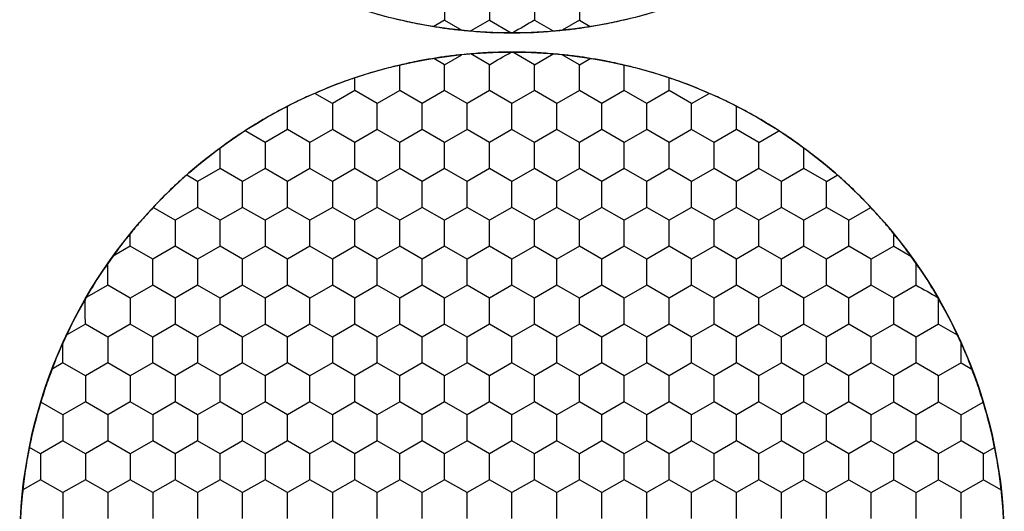
# Model space of a CAD drawing. Units: millimetres. Extents: x 1469 to 2839, y 982 to 1958.
# Drawn here: x 1750 to 1769, y 1406 to 1415 of the extents above; entities that cross this region are included whole.
import ezdxf

# ---------------------------------------------------------------- set-up
doc = ezdxf.new("R2010")
doc.units = ezdxf.units.MM
doc.header["$LTSCALE"] = 0.25

msp = doc.modelspace()

# ---------------------------------------------------------------- linework, layer by layer
at = {"color": 7, "linetype": 'Continuous'}
for p, q in [((1758.431, 1415.789), (1758.431, 1415.299)), ((1759.281, 1415.789), (1759.281, 1415.299)), ((1760.131, 1415.789), (1760.131, 1415.299)), ((1760.981, 1415.789), (1760.981, 1415.299)), ((1758.431, 1415.299), (1758.227, 1415.18)), ((1758.431, 1415.299), (1758.755, 1415.111)), ((1759.281, 1415.299), (1758.929, 1415.095)), ((1759.281, 1415.299), (1759.69, 1415.062)), ((1760.131, 1415.299), (1760.483, 1415.095)), ((1760.981, 1415.299), (1760.657, 1415.111)), ((1760.981, 1415.299), (1761.185, 1415.18)), ((1760.131, 1414.456), (1759.723, 1414.692)), ((1758.431, 1414.456), (1758.227, 1414.575)), ((1758.431, 1414.456), (1758.755, 1414.644)), ((1759.281, 1414.456), (1758.929, 1414.66)), ((1760.131, 1414.456), (1760.483, 1414.66)), ((1760.981, 1414.456), (1760.657, 1414.644)), ((1760.981, 1414.456), (1761.185, 1414.575)), ((1757.581, 1413.965), (1757.581, 1414.447)), ((1758.431, 1413.965), (1758.431, 1414.456)), ((1759.281, 1413.965), (1759.281, 1414.456)), ((1760.131, 1413.965), (1760.131, 1414.456)), ((1760.981, 1413.965), (1760.981, 1414.456)), ((1761.831, 1413.965), (1761.831, 1414.447)), ((1756.731, 1413.965), (1756.731, 1414.205)), ((1762.681, 1413.965), (1762.681, 1414.205)), ((1756.731, 1413.965), (1756.306, 1413.72)), ((1757.156, 1413.72), (1756.731, 1413.965)), ((1757.581, 1413.965), (1757.156, 1413.72)), ((1758.006, 1413.72), (1757.581, 1413.965)), ((1758.431, 1413.965), (1758.006, 1413.72)), ((1758.856, 1413.72), (1758.431, 1413.965)), ((1759.281, 1413.965), (1758.856, 1413.72)), ((1759.706, 1413.72), (1759.281, 1413.965)), ((1760.131, 1413.965), (1759.706, 1413.72)), ((1760.556, 1413.72), (1760.131, 1413.965)), ((1760.981, 1413.965), (1760.556, 1413.72)), ((1761.406, 1413.72), (1760.981, 1413.965)), ((1761.831, 1413.965), (1761.406, 1413.72)), ((1762.256, 1413.72), (1761.831, 1413.965)), ((1762.681, 1413.965), (1762.256, 1413.72)), ((1763.106, 1413.72), (1762.681, 1413.965)), ((1756.306, 1413.72), (1755.974, 1413.912)), ((1763.106, 1413.72), (1763.438, 1413.912)), ((1755.456, 1413.229), (1755.456, 1413.666)), ((1756.306, 1413.72), (1756.306, 1413.229)), ((1757.156, 1413.229), (1757.156, 1413.72)), ((1758.006, 1413.229), (1758.006, 1413.72)), ((1758.856, 1413.229), (1758.856, 1413.72)), ((1759.706, 1413.229), (1759.706, 1413.72)), ((1760.556, 1413.229), (1760.556, 1413.72)), ((1761.406, 1413.229), (1761.406, 1413.72)), ((1762.256, 1413.229), (1762.256, 1413.72)), ((1763.106, 1413.229), (1763.106, 1413.72)), ((1763.956, 1413.229), (1763.956, 1413.666)), ((1755.031, 1412.984), (1754.653, 1413.203)), ((1755.456, 1413.229), (1755.031, 1412.984)), ((1755.881, 1412.984), (1755.456, 1413.229)), ((1756.306, 1413.229), (1755.881, 1412.984)), ((1756.731, 1412.984), (1756.306, 1413.229)), ((1757.156, 1413.229), (1756.731, 1412.984)), ((1757.581, 1412.984), (1757.156, 1413.229)), ((1758.006, 1413.229), (1757.581, 1412.984)), ((1758.431, 1412.984), (1758.006, 1413.229)), ((1758.856, 1413.229), (1758.431, 1412.984)), ((1759.281, 1412.984), (1758.856, 1413.229)), ((1759.706, 1413.229), (1759.281, 1412.984)), ((1760.131, 1412.984), (1759.706, 1413.229)), ((1760.556, 1413.229), (1760.131, 1412.984)), ((1760.981, 1412.984), (1760.556, 1413.229)), ((1761.406, 1413.229), (1760.981, 1412.984)), ((1761.831, 1412.984), (1761.406, 1413.229)), ((1762.256, 1413.229), (1761.831, 1412.984)), ((1762.681, 1412.984), (1762.256, 1413.229)), ((1763.106, 1413.229), (1762.681, 1412.984)), ((1763.531, 1412.984), (1763.106, 1413.229)), ((1763.956, 1413.229), (1763.531, 1412.984)), ((1764.381, 1412.984), (1763.956, 1413.229)), ((1764.381, 1412.984), (1764.759, 1413.203)), ((1754.181, 1412.493), (1754.181, 1412.877)), ((1755.031, 1412.984), (1755.031, 1412.493)), ((1755.881, 1412.493), (1755.881, 1412.984)), ((1756.731, 1412.493), (1756.731, 1412.984)), ((1757.581, 1412.493), (1757.581, 1412.984)), ((1758.431, 1412.493), (1758.431, 1412.984)), ((1759.281, 1412.493), (1759.281, 1412.984)), ((1760.131, 1412.493), (1760.131, 1412.984)), ((1760.981, 1412.493), (1760.981, 1412.984)), ((1761.831, 1412.493), (1761.831, 1412.984)), ((1762.681, 1412.493), (1762.681, 1412.984)), ((1763.531, 1412.493), (1763.531, 1412.984)), ((1764.381, 1412.493), (1764.381, 1412.984)), ((1765.231, 1412.493), (1765.231, 1412.877)), ((1754.181, 1412.493), (1753.756, 1412.248)), ((1754.606, 1412.248), (1754.181, 1412.493)), ((1755.031, 1412.493), (1754.606, 1412.248)), ((1755.456, 1412.248), (1755.031, 1412.493)), ((1755.881, 1412.493), (1755.456, 1412.248)), ((1756.306, 1412.248), (1755.881, 1412.493)), ((1756.731, 1412.493), (1756.306, 1412.248)), ((1757.156, 1412.248), (1756.731, 1412.493)), ((1757.581, 1412.493), (1757.156, 1412.248)), ((1758.006, 1412.248), (1757.581, 1412.493)), ((1758.431, 1412.493), (1758.006, 1412.248)), ((1758.856, 1412.248), (1758.431, 1412.493)), ((1759.281, 1412.493), (1758.856, 1412.248)), ((1759.706, 1412.248), (1759.281, 1412.493)), ((1760.131, 1412.493), (1759.706, 1412.248)), ((1760.556, 1412.248), (1760.131, 1412.493)), ((1760.981, 1412.493), (1760.556, 1412.248)), ((1761.406, 1412.248), (1760.981, 1412.493)), ((1761.831, 1412.493), (1761.406, 1412.248)), ((1762.256, 1412.248), (1761.831, 1412.493)), ((1762.681, 1412.493), (1762.256, 1412.248)), ((1763.106, 1412.248), (1762.681, 1412.493)), ((1763.531, 1412.493), (1763.106, 1412.248)), ((1763.956, 1412.248), (1763.531, 1412.493)), ((1764.381, 1412.493), (1763.956, 1412.248)), ((1764.806, 1412.248), (1764.381, 1412.493)), ((1765.231, 1412.493), (1764.806, 1412.248)), ((1765.656, 1412.248), (1765.231, 1412.493)), ((1753.756, 1412.248), (1753.549, 1412.368)), ((1765.656, 1412.248), (1765.863, 1412.368)), ((1753.756, 1412.248), (1753.756, 1411.757)), ((1754.606, 1411.757), (1754.606, 1412.248)), ((1755.456, 1411.757), (1755.456, 1412.248)), ((1756.306, 1412.248), (1756.306, 1411.757)), ((1757.156, 1411.757), (1757.156, 1412.248)), ((1758.006, 1411.757), (1758.006, 1412.248)), ((1758.856, 1411.757), (1758.856, 1412.248)), ((1759.706, 1411.757), (1759.706, 1412.248)), ((1760.556, 1411.757), (1760.556, 1412.248)), ((1761.406, 1411.757), (1761.406, 1412.248)), ((1762.256, 1411.757), (1762.256, 1412.248)), ((1763.106, 1411.757), (1763.106, 1412.248)), ((1763.956, 1411.757), (1763.956, 1412.248)), ((1764.806, 1411.757), (1764.806, 1412.248)), ((1765.656, 1411.757), (1765.656, 1412.248)), ((1753.331, 1411.512), (1752.914, 1411.752)), ((1753.756, 1411.757), (1753.331, 1411.512)), ((1754.181, 1411.512), (1753.756, 1411.757)), ((1754.606, 1411.757), (1754.181, 1411.512)), ((1755.031, 1411.512), (1754.606, 1411.757)), ((1755.456, 1411.757), (1755.031, 1411.512)), ((1755.881, 1411.512), (1755.456, 1411.757)), ((1756.306, 1411.757), (1755.881, 1411.512)), ((1756.731, 1411.512), (1756.306, 1411.757)), ((1757.156, 1411.757), (1756.731, 1411.512)), ((1757.581, 1411.512), (1757.156, 1411.757)), ((1758.006, 1411.757), (1757.581, 1411.512)), ((1758.431, 1411.512), (1758.006, 1411.757)), ((1758.856, 1411.757), (1758.431, 1411.512)), ((1759.281, 1411.512), (1758.856, 1411.757)), ((1759.706, 1411.757), (1759.281, 1411.512)), ((1760.131, 1411.512), (1759.706, 1411.757)), ((1760.556, 1411.757), (1760.131, 1411.512)), ((1760.981, 1411.512), (1760.556, 1411.757)), ((1761.406, 1411.757), (1760.981, 1411.512)), ((1761.831, 1411.512), (1761.406, 1411.757)), ((1762.256, 1411.757), (1761.831, 1411.512)), ((1762.681, 1411.512), (1762.256, 1411.757)), ((1763.106, 1411.757), (1762.681, 1411.512)), ((1763.531, 1411.512), (1763.106, 1411.757)), ((1763.956, 1411.757), (1763.531, 1411.512)), ((1764.381, 1411.512), (1763.956, 1411.757)), ((1764.806, 1411.757), (1764.381, 1411.512)), ((1765.231, 1411.512), (1764.806, 1411.757)), ((1765.656, 1411.757), (1765.231, 1411.512)), ((1766.081, 1411.512), (1765.656, 1411.757)), ((1766.081, 1411.512), (1766.498, 1411.752)), ((1753.331, 1411.512), (1753.331, 1411.021)), ((1754.181, 1411.021), (1754.181, 1411.512)), ((1755.031, 1411.512), (1755.031, 1411.021)), ((1755.881, 1411.021), (1755.881, 1411.512)), ((1756.731, 1411.021), (1756.731, 1411.512)), ((1757.581, 1411.021), (1757.581, 1411.512)), ((1758.431, 1411.021), (1758.431, 1411.512)), ((1759.281, 1411.021), (1759.281, 1411.512)), ((1760.131, 1411.021), (1760.131, 1411.512)), ((1760.981, 1411.021), (1760.981, 1411.512)), ((1761.831, 1411.021), (1761.831, 1411.512)), ((1762.681, 1411.021), (1762.681, 1411.512)), ((1763.531, 1411.021), (1763.531, 1411.512)), ((1764.381, 1411.021), (1764.381, 1411.512)), ((1765.231, 1411.021), (1765.231, 1411.512)), ((1766.081, 1411.021), (1766.081, 1411.512)), ((1752.481, 1411.021), (1752.481, 1411.257)), ((1766.931, 1411.021), (1766.932, 1411.257)), ((1752.481, 1411.021), (1752.156, 1410.834)), ((1752.906, 1410.776), (1752.481, 1411.021)), ((1753.331, 1411.021), (1752.906, 1410.776)), ((1753.756, 1410.776), (1753.331, 1411.021)), ((1754.181, 1411.021), (1753.756, 1410.776)), ((1754.606, 1410.776), (1754.181, 1411.021)), ((1755.031, 1411.021), (1754.606, 1410.776)), ((1755.456, 1410.776), (1755.031, 1411.021)), ((1755.881, 1411.021), (1755.456, 1410.776)), ((1756.306, 1410.776), (1755.881, 1411.021)), ((1756.731, 1411.021), (1756.306, 1410.776)), ((1757.156, 1410.776), (1756.731, 1411.021)), ((1757.581, 1411.021), (1757.156, 1410.776)), ((1758.006, 1410.776), (1757.581, 1411.021)), ((1758.431, 1411.021), (1758.006, 1410.776)), ((1758.856, 1410.776), (1758.431, 1411.021)), ((1759.281, 1411.021), (1758.856, 1410.776)), ((1759.706, 1410.776), (1759.281, 1411.021)), ((1760.131, 1411.021), (1759.706, 1410.776)), ((1760.556, 1410.776), (1760.131, 1411.021)), ((1760.981, 1411.021), (1760.556, 1410.776)), ((1761.406, 1410.776), (1760.981, 1411.021)), ((1761.831, 1411.021), (1761.406, 1410.776)), ((1762.256, 1410.776), (1761.831, 1411.021)), ((1762.681, 1411.021), (1762.256, 1410.776)), ((1763.106, 1410.776), (1762.681, 1411.021)), ((1763.531, 1411.021), (1763.106, 1410.776)), ((1763.956, 1410.776), (1763.531, 1411.021)), ((1764.381, 1411.021), (1763.956, 1410.776)), ((1764.806, 1410.776), (1764.381, 1411.021)), ((1765.231, 1411.021), (1764.806, 1410.776)), ((1765.656, 1410.776), (1765.231, 1411.021)), ((1766.081, 1411.021), (1765.656, 1410.776)), ((1766.506, 1410.776), (1766.081, 1411.021)), ((1766.931, 1411.021), (1766.506, 1410.776)), ((1766.931, 1411.021), (1767.256, 1410.834)), ((1752.906, 1410.285), (1752.906, 1410.776)), ((1753.756, 1410.776), (1753.756, 1410.285)), ((1754.606, 1410.285), (1754.606, 1410.776)), ((1755.456, 1410.285), (1755.456, 1410.776)), ((1756.306, 1410.776), (1756.306, 1410.285)), ((1757.156, 1410.285), (1757.156, 1410.776)), ((1758.006, 1410.285), (1758.006, 1410.776)), ((1758.856, 1410.285), (1758.856, 1410.776)), ((1759.706, 1410.285), (1759.706, 1410.776)), ((1760.556, 1410.285), (1760.556, 1410.776)), ((1761.406, 1410.285), (1761.406, 1410.776)), ((1762.256, 1410.285), (1762.256, 1410.776)), ((1763.106, 1410.285), (1763.106, 1410.776)), ((1763.956, 1410.285), (1763.956, 1410.776)), ((1764.806, 1410.285), (1764.806, 1410.776)), ((1765.656, 1410.285), (1765.656, 1410.776)), ((1766.506, 1410.285), (1766.506, 1410.776)), ((1752.056, 1410.285), (1752.056, 1410.692)), ((1767.356, 1410.285), (1767.356, 1410.692)), ((1752.056, 1410.285), (1751.647, 1410.049)), ((1752.481, 1410.039), (1752.056, 1410.285)), ((1752.906, 1410.285), (1752.481, 1410.039)), ((1753.331, 1410.039), (1752.906, 1410.285)), ((1753.756, 1410.285), (1753.331, 1410.039)), ((1754.181, 1410.039), (1753.756, 1410.285)), ((1754.606, 1410.285), (1754.181, 1410.039)), ((1755.031, 1410.039), (1754.606, 1410.285)), ((1755.456, 1410.285), (1755.031, 1410.039)), ((1755.881, 1410.039), (1755.456, 1410.285)), ((1756.306, 1410.285), (1755.881, 1410.039)), ((1756.731, 1410.039), (1756.306, 1410.285)), ((1757.156, 1410.285), (1756.731, 1410.039)), ((1757.581, 1410.039), (1757.156, 1410.285)), ((1758.006, 1410.285), (1757.581, 1410.039)), ((1758.431, 1410.039), (1758.006, 1410.285)), ((1758.856, 1410.285), (1758.431, 1410.039)), ((1759.281, 1410.039), (1758.856, 1410.285)), ((1759.706, 1410.285), (1759.281, 1410.039)), ((1760.131, 1410.039), (1759.706, 1410.285)), ((1760.556, 1410.285), (1760.131, 1410.039)), ((1760.981, 1410.039), (1760.556, 1410.285)), ((1761.406, 1410.285), (1760.981, 1410.039)), ((1761.831, 1410.039), (1761.406, 1410.285)), ((1762.256, 1410.285), (1761.831, 1410.039)), ((1762.681, 1410.039), (1762.256, 1410.285)), ((1763.106, 1410.285), (1762.681, 1410.039)), ((1763.531, 1410.039), (1763.106, 1410.285)), ((1763.956, 1410.285), (1763.531, 1410.039)), ((1764.381, 1410.039), (1763.956, 1410.285)), ((1764.806, 1410.285), (1764.381, 1410.039)), ((1765.231, 1410.039), (1764.806, 1410.285)), ((1765.656, 1410.285), (1765.231, 1410.039)), ((1766.081, 1410.039), (1765.656, 1410.285)), ((1766.506, 1410.285), (1766.081, 1410.039)), ((1766.931, 1410.039), (1766.506, 1410.285)), ((1767.356, 1410.285), (1766.931, 1410.039)), ((1752.481, 1410.039), (1752.481, 1409.549)), ((1753.331, 1410.039), (1753.331, 1409.549)), ((1754.181, 1409.549), (1754.181, 1410.039)), ((1755.031, 1410.039), (1755.031, 1409.549)), ((1755.881, 1409.549), (1755.881, 1410.039)), ((1756.731, 1409.549), (1756.731, 1410.039)), ((1757.581, 1409.549), (1757.581, 1410.039)), ((1758.431, 1409.549), (1758.431, 1410.039)), ((1759.281, 1409.549), (1759.281, 1410.039)), ((1760.131, 1409.549), (1760.131, 1410.039)), ((1760.981, 1409.549), (1760.981, 1410.039)), ((1761.831, 1409.549), (1761.831, 1410.039)), ((1762.681, 1409.549), (1762.681, 1410.039)), ((1763.531, 1409.549), (1763.531, 1410.039)), ((1764.381, 1409.549), (1764.381, 1410.039)), ((1765.231, 1409.549), (1765.231, 1410.039)), ((1766.081, 1409.549), (1766.081, 1410.039)), ((1766.931, 1409.549), (1766.931, 1410.039)), ((1767.781, 1409.549), (1767.781, 1410.021)), ((1751.631, 1409.549), (1751.278, 1409.346)), ((1752.056, 1409.303), (1751.631, 1409.549)), ((1752.481, 1409.549), (1752.056, 1409.303)), ((1752.906, 1409.303), (1752.481, 1409.549)), ((1753.331, 1409.549), (1752.906, 1409.303)), ((1753.756, 1409.303), (1753.331, 1409.549)), ((1754.181, 1409.549), (1753.756, 1409.303)), ((1754.606, 1409.303), (1754.181, 1409.549)), ((1755.031, 1409.549), (1754.606, 1409.303)), ((1755.456, 1409.303), (1755.031, 1409.549)), ((1755.881, 1409.549), (1755.456, 1409.303)), ((1756.306, 1409.303), (1755.881, 1409.549)), ((1756.731, 1409.549), (1756.306, 1409.303)), ((1757.156, 1409.303), (1756.731, 1409.549)), ((1757.581, 1409.549), (1757.156, 1409.303)), ((1758.006, 1409.303), (1757.581, 1409.549)), ((1758.431, 1409.549), (1758.006, 1409.303)), ((1758.856, 1409.303), (1758.431, 1409.549)), ((1759.281, 1409.549), (1758.856, 1409.303)), ((1759.706, 1409.303), (1759.281, 1409.549)), ((1760.131, 1409.549), (1759.706, 1409.303)), ((1760.556, 1409.303), (1760.131, 1409.549)), ((1760.981, 1409.549), (1760.556, 1409.303)), ((1761.406, 1409.303), (1760.981, 1409.549)), ((1761.831, 1409.549), (1761.406, 1409.303)), ((1762.256, 1409.303), (1761.831, 1409.549)), ((1762.681, 1409.549), (1762.256, 1409.303)), ((1763.106, 1409.303), (1762.681, 1409.549)), ((1763.531, 1409.549), (1763.106, 1409.303)), ((1763.956, 1409.303), (1763.531, 1409.549)), ((1764.381, 1409.549), (1763.956, 1409.303)), ((1764.806, 1409.303), (1764.381, 1409.549)), ((1765.231, 1409.549), (1764.806, 1409.303)), ((1765.656, 1409.303), (1765.231, 1409.549)), ((1766.081, 1409.549), (1765.656, 1409.303)), ((1766.506, 1409.303), (1766.081, 1409.549)), ((1766.931, 1409.549), (1766.506, 1409.303)), ((1767.356, 1409.303), (1766.931, 1409.549)), ((1767.781, 1409.549), (1767.356, 1409.303)), ((1767.781, 1409.549), (1768.134, 1409.346)), ((1752.056, 1409.303), (1752.056, 1408.813)), ((1752.906, 1408.813), (1752.906, 1409.303)), ((1753.756, 1409.303), (1753.756, 1408.813)), ((1754.606, 1408.813), (1754.606, 1409.303)), ((1755.456, 1408.813), (1755.456, 1409.303)), ((1756.306, 1409.303), (1756.306, 1408.813)), ((1757.156, 1408.813), (1757.156, 1409.303)), ((1758.006, 1408.813), (1758.006, 1409.303)), ((1758.856, 1408.813), (1758.856, 1409.303)), ((1759.706, 1408.813), (1759.706, 1409.303)), ((1760.556, 1408.813), (1760.556, 1409.303)), ((1761.406, 1408.813), (1761.406, 1409.303)), ((1762.256, 1408.813), (1762.256, 1409.303)), ((1763.106, 1408.813), (1763.106, 1409.303)), ((1763.956, 1408.813), (1763.956, 1409.303)), ((1764.806, 1408.813), (1764.806, 1409.303)), ((1765.656, 1408.813), (1765.656, 1409.303)), ((1766.506, 1408.813), (1766.506, 1409.303)), ((1767.356, 1408.813), (1767.356, 1409.303)), ((1751.206, 1408.813), (1751.206, 1409.187)), ((1768.206, 1408.813), (1768.207, 1409.187)), ((1751.206, 1408.813), (1751.002, 1408.695)), ((1751.631, 1408.567), (1751.206, 1408.813)), ((1752.056, 1408.813), (1751.631, 1408.567)), ((1752.481, 1408.567), (1752.056, 1408.813)), ((1752.906, 1408.813), (1752.481, 1408.567)), ((1753.331, 1408.567), (1752.906, 1408.813)), ((1753.756, 1408.813), (1753.331, 1408.567)), ((1754.181, 1408.567), (1753.756, 1408.813)), ((1754.606, 1408.813), (1754.181, 1408.567)), ((1755.031, 1408.567), (1754.606, 1408.813)), ((1755.456, 1408.813), (1755.031, 1408.567)), ((1755.881, 1408.567), (1755.456, 1408.813)), ((1756.306, 1408.813), (1755.881, 1408.567)), ((1756.731, 1408.567), (1756.306, 1408.813)), ((1757.156, 1408.813), (1756.731, 1408.567)), ((1757.581, 1408.567), (1757.156, 1408.813)), ((1758.006, 1408.813), (1757.581, 1408.567)), ((1758.431, 1408.567), (1758.006, 1408.813)), ((1758.856, 1408.813), (1758.431, 1408.567)), ((1759.281, 1408.567), (1758.856, 1408.813)), ((1759.706, 1408.813), (1759.281, 1408.567)), ((1760.131, 1408.567), (1759.706, 1408.813)), ((1760.556, 1408.813), (1760.131, 1408.567)), ((1760.981, 1408.567), (1760.556, 1408.813)), ((1761.406, 1408.813), (1760.981, 1408.567)), ((1761.831, 1408.567), (1761.406, 1408.813)), ((1762.256, 1408.813), (1761.831, 1408.567)), ((1762.681, 1408.567), (1762.256, 1408.813)), ((1763.106, 1408.813), (1762.681, 1408.567)), ((1763.531, 1408.567), (1763.106, 1408.813)), ((1763.956, 1408.813), (1763.531, 1408.567)), ((1764.381, 1408.567), (1763.956, 1408.813)), ((1764.806, 1408.813), (1764.381, 1408.567)), ((1765.231, 1408.567), (1764.806, 1408.813)), ((1765.656, 1408.813), (1765.231, 1408.567)), ((1766.081, 1408.567), (1765.656, 1408.813)), ((1766.506, 1408.813), (1766.081, 1408.567)), ((1766.931, 1408.567), (1766.506, 1408.813)), ((1767.356, 1408.813), (1766.931, 1408.567)), ((1767.781, 1408.567), (1767.356, 1408.813)), ((1768.206, 1408.813), (1767.781, 1408.567)), ((1768.206, 1408.813), (1768.411, 1408.695)), ((1751.631, 1408.567), (1751.631, 1408.076)), ((1752.481, 1408.567), (1752.481, 1408.076)), ((1753.331, 1408.567), (1753.331, 1408.076)), ((1754.181, 1408.076), (1754.181, 1408.567)), ((1755.031, 1408.567), (1755.031, 1408.076)), ((1755.881, 1408.076), (1755.881, 1408.567)), ((1756.731, 1408.076), (1756.731, 1408.567)), ((1757.581, 1408.076), (1757.581, 1408.567)), ((1758.431, 1408.076), (1758.431, 1408.567)), ((1759.281, 1408.076), (1759.281, 1408.567)), ((1760.131, 1408.076), (1760.131, 1408.567)), ((1760.981, 1408.076), (1760.981, 1408.567)), ((1761.831, 1408.076), (1761.831, 1408.567)), ((1762.681, 1408.076), (1762.681, 1408.567)), ((1763.531, 1408.076), (1763.531, 1408.567)), ((1764.381, 1408.076), (1764.381, 1408.567)), ((1765.231, 1408.076), (1765.231, 1408.567)), ((1766.081, 1408.076), (1766.081, 1408.567)), ((1766.931, 1408.076), (1766.931, 1408.567)), ((1767.781, 1408.076), (1767.781, 1408.567)), ((1751.206, 1407.831), (1750.789, 1408.072)), ((1751.631, 1408.076), (1751.206, 1407.831)), ((1752.056, 1407.831), (1751.631, 1408.076)), ((1752.481, 1408.076), (1752.056, 1407.831)), ((1752.906, 1407.831), (1752.481, 1408.076)), ((1753.331, 1408.076), (1752.906, 1407.831)), ((1753.756, 1407.831), (1753.331, 1408.076)), ((1754.181, 1408.076), (1753.756, 1407.831)), ((1754.606, 1407.831), (1754.181, 1408.076)), ((1755.031, 1408.076), (1754.606, 1407.831)), ((1755.456, 1407.831), (1755.031, 1408.076)), ((1755.881, 1408.076), (1755.456, 1407.831)), ((1756.306, 1407.831), (1755.881, 1408.076)), ((1756.731, 1408.076), (1756.306, 1407.831)), ((1757.156, 1407.831), (1756.731, 1408.076)), ((1757.581, 1408.076), (1757.156, 1407.831)), ((1758.006, 1407.831), (1757.581, 1408.076)), ((1758.431, 1408.076), (1758.006, 1407.831)), ((1758.856, 1407.831), (1758.431, 1408.076)), ((1759.281, 1408.076), (1758.856, 1407.831)), ((1759.706, 1407.831), (1759.281, 1408.076)), ((1760.131, 1408.076), (1759.706, 1407.831)), ((1760.556, 1407.831), (1760.131, 1408.076)), ((1760.981, 1408.076), (1760.556, 1407.831)), ((1761.406, 1407.831), (1760.981, 1408.076)), ((1761.831, 1408.076), (1761.406, 1407.831)), ((1762.256, 1407.831), (1761.831, 1408.076)), ((1762.681, 1408.076), (1762.256, 1407.831)), ((1763.106, 1407.831), (1762.681, 1408.076)), ((1763.531, 1408.076), (1763.106, 1407.831)), ((1763.956, 1407.831), (1763.531, 1408.076)), ((1764.381, 1408.076), (1763.956, 1407.831)), ((1764.806, 1407.831), (1764.381, 1408.076)), ((1765.231, 1408.076), (1764.806, 1407.831)), ((1765.656, 1407.831), (1765.231, 1408.076)), ((1766.081, 1408.076), (1765.656, 1407.831)), ((1766.506, 1407.831), (1766.081, 1408.076)), ((1766.506, 1407.831), (1766.931, 1408.076)), ((1766.931, 1408.076), (1767.356, 1407.831)), ((1767.356, 1407.831), (1767.781, 1408.076)), ((1767.781, 1408.076), (1768.206, 1407.831)), ((1768.206, 1407.831), (1768.623, 1408.072)), ((1751.206, 1407.831), (1751.206, 1407.34)), ((1752.056, 1407.831), (1752.056, 1407.34)), ((1752.906, 1407.831), (1752.906, 1407.34)), ((1753.756, 1407.831), (1753.756, 1407.34)), ((1754.606, 1407.34), (1754.606, 1407.831)), ((1755.456, 1407.34), (1755.456, 1407.831)), ((1756.306, 1407.831), (1756.306, 1407.34)), ((1757.156, 1407.34), (1757.156, 1407.831)), ((1758.006, 1407.34), (1758.006, 1407.831)), ((1758.856, 1407.34), (1758.856, 1407.831)), ((1759.706, 1407.34), (1759.706, 1407.831)), ((1760.556, 1407.34), (1760.556, 1407.831)), ((1761.406, 1407.34), (1761.406, 1407.831)), ((1762.256, 1407.34), (1762.256, 1407.831)), ((1763.106, 1407.34), (1763.106, 1407.831)), ((1763.956, 1407.34), (1763.956, 1407.831)), ((1764.806, 1407.34), (1764.806, 1407.831)), ((1765.656, 1407.34), (1765.656, 1407.831)), ((1766.506, 1407.34), (1766.506, 1407.831)), ((1767.356, 1407.34), (1767.356, 1407.831)), ((1768.206, 1407.34), (1768.206, 1407.831)), ((1751.206, 1407.34), (1750.781, 1407.095)), ((1751.631, 1407.095), (1751.206, 1407.34)), ((1752.056, 1407.34), (1751.631, 1407.095)), ((1752.481, 1407.095), (1752.056, 1407.34)), ((1752.906, 1407.34), (1752.481, 1407.095)), ((1753.331, 1407.095), (1752.906, 1407.34)), ((1753.756, 1407.34), (1753.331, 1407.095)), ((1754.181, 1407.095), (1753.756, 1407.34)), ((1754.606, 1407.34), (1754.181, 1407.095)), ((1755.031, 1407.095), (1754.606, 1407.34)), ((1755.456, 1407.34), (1755.031, 1407.095)), ((1755.881, 1407.095), (1755.456, 1407.34)), ((1756.306, 1407.34), (1755.881, 1407.095)), ((1756.731, 1407.095), (1756.306, 1407.34)), ((1757.156, 1407.34), (1756.731, 1407.095)), ((1757.581, 1407.095), (1757.156, 1407.34)), ((1758.006, 1407.34), (1757.581, 1407.095)), ((1758.431, 1407.095), (1758.006, 1407.34)), ((1758.856, 1407.34), (1758.431, 1407.095)), ((1759.281, 1407.095), (1758.856, 1407.34)), ((1759.706, 1407.34), (1759.281, 1407.095)), ((1760.131, 1407.095), (1759.706, 1407.34)), ((1760.556, 1407.34), (1760.131, 1407.095)), ((1760.981, 1407.095), (1760.556, 1407.34)), ((1761.406, 1407.34), (1760.981, 1407.095)), ((1761.831, 1407.095), (1761.406, 1407.34)), ((1762.256, 1407.34), (1761.831, 1407.095)), ((1762.681, 1407.095), (1762.256, 1407.34)), ((1763.106, 1407.34), (1762.681, 1407.095)), ((1763.531, 1407.095), (1763.106, 1407.34)), ((1763.956, 1407.34), (1763.531, 1407.095)), ((1764.381, 1407.095), (1763.956, 1407.34)), ((1764.806, 1407.34), (1764.381, 1407.095)), ((1765.231, 1407.095), (1764.806, 1407.34)), ((1765.656, 1407.34), (1765.231, 1407.095)), ((1766.081, 1407.095), (1765.656, 1407.34)), ((1766.506, 1407.34), (1766.081, 1407.095)), ((1766.931, 1407.095), (1766.506, 1407.34)), ((1767.356, 1407.34), (1766.931, 1407.095)), ((1767.781, 1407.095), (1767.356, 1407.34)), ((1768.206, 1407.34), (1767.781, 1407.095)), ((1768.631, 1407.095), (1768.206, 1407.34)), ((1750.781, 1407.095), (1750.574, 1407.214)), ((1750.781, 1407.095), (1750.781, 1406.604)), ((1751.631, 1407.095), (1751.631, 1406.604)), ((1752.481, 1407.095), (1752.481, 1406.604)), ((1753.331, 1407.095), (1753.331, 1406.604)), ((1754.181, 1406.604), (1754.181, 1407.095)), ((1755.031, 1407.095), (1755.031, 1406.604)), ((1755.881, 1406.604), (1755.881, 1407.095)), ((1756.731, 1406.604), (1756.731, 1407.095)), ((1757.581, 1406.604), (1757.581, 1407.095)), ((1758.431, 1406.604), (1758.431, 1407.095)), ((1759.281, 1406.604), (1759.281, 1407.095)), ((1760.131, 1406.604), (1760.131, 1407.095)), ((1760.981, 1406.604), (1760.981, 1407.095)), ((1761.831, 1406.604), (1761.831, 1407.095)), ((1762.681, 1406.604), (1762.681, 1407.095)), ((1763.531, 1406.604), (1763.531, 1407.095)), ((1764.381, 1406.604), (1764.381, 1407.095)), ((1765.231, 1406.604), (1765.231, 1407.095)), ((1766.081, 1406.604), (1766.081, 1407.095)), ((1766.931, 1406.604), (1766.931, 1407.095)), ((1767.781, 1406.604), (1767.781, 1407.095)), ((1768.631, 1407.095), (1768.838, 1407.214)), ((1768.631, 1406.604), (1768.631, 1407.095)), ((1750.781, 1406.604), (1750.448, 1406.413)), ((1751.206, 1406.359), (1750.781, 1406.604)), ((1751.631, 1406.604), (1751.206, 1406.359)), ((1752.056, 1406.359), (1751.631, 1406.604)), ((1752.481, 1406.604), (1752.056, 1406.359)), ((1752.906, 1406.359), (1752.481, 1406.604)), ((1753.331, 1406.604), (1752.906, 1406.359)), ((1753.756, 1406.359), (1753.331, 1406.604)), ((1754.181, 1406.604), (1753.756, 1406.359)), ((1754.606, 1406.359), (1754.181, 1406.604)), ((1755.031, 1406.604), (1754.606, 1406.359)), ((1755.456, 1406.359), (1755.031, 1406.604)), ((1755.881, 1406.604), (1755.456, 1406.359)), ((1756.306, 1406.359), (1755.881, 1406.604)), ((1756.731, 1406.604), (1756.306, 1406.359)), ((1757.156, 1406.359), (1756.731, 1406.604)), ((1757.581, 1406.604), (1757.156, 1406.359)), ((1758.006, 1406.359), (1757.581, 1406.604)), ((1758.431, 1406.604), (1758.006, 1406.359)), ((1758.856, 1406.359), (1758.431, 1406.604)), ((1759.281, 1406.604), (1758.856, 1406.359)), ((1759.706, 1406.359), (1759.281, 1406.604)), ((1760.131, 1406.604), (1759.706, 1406.359)), ((1760.556, 1406.359), (1760.131, 1406.604)), ((1760.981, 1406.604), (1760.556, 1406.359)), ((1761.406, 1406.359), (1760.981, 1406.604)), ((1761.831, 1406.604), (1761.406, 1406.359)), ((1762.256, 1406.359), (1761.831, 1406.604)), ((1762.681, 1406.604), (1762.256, 1406.359)), ((1763.106, 1406.359), (1762.681, 1406.604)), ((1763.531, 1406.604), (1763.106, 1406.359)), ((1763.956, 1406.359), (1763.531, 1406.604)), ((1764.381, 1406.604), (1763.956, 1406.359)), ((1764.806, 1406.359), (1764.381, 1406.604)), ((1765.231, 1406.604), (1764.806, 1406.359)), ((1765.231, 1406.604), (1765.656, 1406.359)), ((1765.656, 1406.359), (1766.081, 1406.604)), ((1766.081, 1406.604), (1766.506, 1406.359)), ((1766.506, 1406.359), (1766.931, 1406.604)), ((1766.931, 1406.604), (1767.356, 1406.359)), ((1767.356, 1406.359), (1767.781, 1406.604)), ((1767.781, 1406.604), (1768.206, 1406.359)), ((1768.206, 1406.359), (1768.631, 1406.604)), ((1768.631, 1406.604), (1768.964, 1406.413)), ((1751.206, 1406.359), (1751.206, 1405.868)), ((1752.056, 1406.359), (1752.056, 1405.868)), ((1752.906, 1406.359), (1752.906, 1405.868)), ((1753.756, 1406.359), (1753.756, 1405.868)), ((1754.606, 1405.868), (1754.606, 1406.359)), ((1755.456, 1405.868), (1755.456, 1406.359)), ((1756.306, 1406.359), (1756.306, 1405.868)), ((1757.156, 1405.868), (1757.156, 1406.359)), ((1758.006, 1405.868), (1758.006, 1406.359)), ((1758.856, 1405.868), (1758.856, 1406.359)), ((1759.706, 1405.868), (1759.706, 1406.359)), ((1760.556, 1405.868), (1760.556, 1406.359)), ((1761.406, 1405.868), (1761.406, 1406.359)), ((1762.256, 1405.868), (1762.256, 1406.359)), ((1763.106, 1405.868), (1763.106, 1406.359)), ((1763.956, 1405.868), (1763.956, 1406.359)), ((1764.806, 1405.868), (1764.806, 1406.359)), ((1765.656, 1405.868), (1765.656, 1406.359)), ((1766.506, 1405.868), (1766.506, 1406.359)), ((1767.356, 1405.868), (1767.356, 1406.359)), ((1768.206, 1405.868), (1768.206, 1406.359))]:
    msp.add_line(p, q, dxfattribs=at)
for centre in [(1759.706, 1424.377), (1759.706, 1424.377), (1759.706, 1405.377), (1759.706, 1405.377)]:
    msp.add_circle(centre, 9.318, dxfattribs=at)
for points in [[(1757.122, 1415.425), (1757.274, 1415.381), (1757.427, 1415.342), (1757.581, 1415.307)], [(1757.581, 1415.307), (1757.702, 1415.278), (1757.823, 1415.251), (1757.945, 1415.227)], [(1760.131, 1415.299), (1759.995, 1415.22), (1759.861, 1415.136), (1759.723, 1415.062)], [(1761.467, 1415.227), (1761.589, 1415.251), (1761.71, 1415.278), (1761.831, 1415.307)], [(1761.831, 1415.307), (1761.985, 1415.342), (1762.138, 1415.381), (1762.29, 1415.425)], [(1757.945, 1415.227), (1758.039, 1415.209), (1758.133, 1415.194), (1758.227, 1415.18)], [(1758.227, 1415.18), (1758.31, 1415.166), (1758.393, 1415.152), (1758.476, 1415.141)], [(1758.476, 1415.141), (1758.569, 1415.128), (1758.662, 1415.119), (1758.755, 1415.11)], [(1758.755, 1415.11), (1758.813, 1415.104), (1758.871, 1415.098), (1758.928, 1415.095)], [(1758.929, 1415.094), (1759.05, 1415.083), (1759.171, 1415.074), (1759.293, 1415.068)], [(1759.293, 1415.068), (1759.43, 1415.062), (1759.568, 1415.061), (1759.706, 1415.062)], [(1759.706, 1415.062), (1759.844, 1415.061), (1759.982, 1415.062), (1760.119, 1415.068)], [(1760.119, 1415.068), (1760.241, 1415.074), (1760.362, 1415.083), (1760.483, 1415.094)], [(1760.483, 1415.094), (1760.541, 1415.099), (1760.599, 1415.104), (1760.657, 1415.111)], [(1760.657, 1415.11), (1760.75, 1415.119), (1760.843, 1415.128), (1760.936, 1415.141)], [(1760.936, 1415.141), (1761.019, 1415.152), (1761.102, 1415.166), (1761.185, 1415.18)], [(1761.185, 1415.18), (1761.279, 1415.194), (1761.373, 1415.209), (1761.467, 1415.227)], [(1759.293, 1414.686), (1759.171, 1414.681), (1759.05, 1414.671), (1758.929, 1414.661)], [(1759.281, 1414.456), (1759.417, 1414.535), (1759.551, 1414.619), (1759.69, 1414.693)], [(1759.706, 1414.693), (1759.568, 1414.694), (1759.43, 1414.692), (1759.293, 1414.686)], [(1760.119, 1414.686), (1759.982, 1414.692), (1759.844, 1414.694), (1759.706, 1414.693)], [(1760.483, 1414.661), (1760.362, 1414.671), (1760.241, 1414.681), (1760.119, 1414.686)], [(1757.945, 1414.528), (1757.823, 1414.504), (1757.702, 1414.476), (1757.581, 1414.447)], [(1758.227, 1414.575), (1758.133, 1414.56), (1758.039, 1414.546), (1757.945, 1414.528)], [(1758.476, 1414.614), (1758.393, 1414.603), (1758.31, 1414.589), (1758.227, 1414.575)], [(1758.755, 1414.645), (1758.662, 1414.635), (1758.569, 1414.626), (1758.476, 1414.614)], [(1758.929, 1414.661), (1758.871, 1414.656), (1758.813, 1414.651), (1758.755, 1414.644)], [(1760.657, 1414.645), (1760.599, 1414.651), (1760.542, 1414.656), (1760.484, 1414.66)], [(1760.936, 1414.614), (1760.843, 1414.626), (1760.75, 1414.635), (1760.657, 1414.645)], [(1761.185, 1414.575), (1761.102, 1414.589), (1761.019, 1414.603), (1760.936, 1414.614)], [(1761.467, 1414.528), (1761.373, 1414.546), (1761.279, 1414.56), (1761.185, 1414.575)], [(1761.831, 1414.447), (1761.71, 1414.476), (1761.589, 1414.504), (1761.467, 1414.528)], [(1757.122, 1414.33), (1756.991, 1414.292), (1756.86, 1414.25), (1756.731, 1414.205)], [(1757.581, 1414.447), (1757.427, 1414.412), (1757.274, 1414.374), (1757.122, 1414.33)], [(1762.29, 1414.33), (1762.138, 1414.374), (1761.985, 1414.412), (1761.831, 1414.447)], [(1762.681, 1414.205), (1762.552, 1414.25), (1762.422, 1414.292), (1762.29, 1414.33)], [(1756.731, 1414.205), (1756.606, 1414.164), (1756.482, 1414.121), (1756.359, 1414.074)], [(1763.053, 1414.074), (1762.93, 1414.121), (1762.806, 1414.164), (1762.681, 1414.205)], [(1756.359, 1414.074), (1756.229, 1414.024), (1756.101, 1413.969), (1755.974, 1413.913)], [(1763.438, 1413.913), (1763.311, 1413.969), (1763.183, 1414.024), (1763.053, 1414.074)], [(1755.726, 1413.803), (1755.635, 1413.76), (1755.545, 1413.713), (1755.456, 1413.667)], [(1755.974, 1413.913), (1755.891, 1413.877), (1755.808, 1413.841), (1755.726, 1413.803)], [(1763.686, 1413.803), (1763.604, 1413.841), (1763.521, 1413.877), (1763.438, 1413.913)], [(1763.957, 1413.667), (1763.867, 1413.713), (1763.777, 1413.76), (1763.686, 1413.803)], [(1755.456, 1413.667), (1755.317, 1413.597), (1755.181, 1413.524), (1755.047, 1413.447)], [(1764.365, 1413.447), (1764.231, 1413.524), (1764.095, 1413.597), (1763.957, 1413.667)], [(1755.047, 1413.447), (1754.913, 1413.37), (1754.782, 1413.288), (1754.652, 1413.203)], [(1764.76, 1413.203), (1764.63, 1413.288), (1764.499, 1413.37), (1764.365, 1413.447)], [(1754.652, 1413.203), (1754.567, 1413.149), (1754.482, 1413.094), (1754.399, 1413.037)], [(1765.013, 1413.037), (1764.93, 1413.094), (1764.845, 1413.149), (1764.76, 1413.203)], [(1754.399, 1413.037), (1754.325, 1412.985), (1754.253, 1412.931), (1754.18, 1412.877)], [(1765.232, 1412.877), (1765.159, 1412.931), (1765.087, 1412.985), (1765.013, 1413.037)], [(1754.18, 1412.877), (1754.068, 1412.796), (1753.957, 1412.712), (1753.849, 1412.625)], [(1765.563, 1412.625), (1765.455, 1412.712), (1765.344, 1412.796), (1765.232, 1412.877)], [(1753.849, 1412.625), (1753.746, 1412.542), (1753.647, 1412.456), (1753.548, 1412.368)], [(1765.864, 1412.368), (1765.765, 1412.456), (1765.666, 1412.542), (1765.563, 1412.625)], [(1753.548, 1412.368), (1753.445, 1412.278), (1753.344, 1412.187), (1753.245, 1412.092)], [(1766.167, 1412.092), (1766.068, 1412.187), (1765.967, 1412.278), (1765.864, 1412.368)], [(1753.245, 1412.092), (1753.131, 1411.982), (1753.021, 1411.869), (1752.914, 1411.753)], [(1766.498, 1411.753), (1766.391, 1411.869), (1766.281, 1411.982), (1766.167, 1412.092)], [(1752.914, 1411.753), (1752.828, 1411.663), (1752.743, 1411.571), (1752.662, 1411.477)], [(1766.75, 1411.477), (1766.669, 1411.571), (1766.584, 1411.663), (1766.498, 1411.753)], [(1752.662, 1411.477), (1752.6, 1411.405), (1752.54, 1411.331), (1752.48, 1411.257)], [(1766.932, 1411.257), (1766.872, 1411.331), (1766.812, 1411.405), (1766.75, 1411.477)], [(1752.48, 1411.257), (1752.427, 1411.192), (1752.373, 1411.128), (1752.322, 1411.061)], [(1767.09, 1411.061), (1767.039, 1411.128), (1766.985, 1411.192), (1766.932, 1411.257)], [(1752.322, 1411.061), (1752.265, 1410.987), (1752.21, 1410.911), (1752.156, 1410.834)], [(1767.256, 1410.834), (1767.202, 1410.911), (1767.147, 1410.987), (1767.09, 1411.061)], [(1752.156, 1410.834), (1752.122, 1410.787), (1752.088, 1410.74), (1752.056, 1410.692)], [(1767.357, 1410.692), (1767.324, 1410.74), (1767.291, 1410.788), (1767.256, 1410.834)], [(1752.055, 1410.692), (1751.985, 1410.593), (1751.916, 1410.493), (1751.851, 1410.39)], [(1767.561, 1410.39), (1767.496, 1410.493), (1767.427, 1410.593), (1767.357, 1410.692)], [(1751.851, 1410.39), (1751.777, 1410.274), (1751.707, 1410.155), (1751.639, 1410.035)], [(1767.356, 1410.285), (1767.492, 1410.206), (1767.631, 1410.132), (1767.765, 1410.049)], [(1767.773, 1410.035), (1767.705, 1410.155), (1767.635, 1410.274), (1767.561, 1410.39)], [(1751.639, 1410.035), (1751.569, 1409.916), (1751.501, 1409.796), (1751.438, 1409.674)], [(1767.974, 1409.674), (1767.911, 1409.796), (1767.843, 1409.916), (1767.773, 1410.035)], [(1751.631, 1409.549), (1751.631, 1409.706), (1751.625, 1409.863), (1751.631, 1410.021)], [(1751.438, 1409.674), (1751.382, 1409.566), (1751.329, 1409.456), (1751.278, 1409.346)], [(1768.134, 1409.346), (1768.083, 1409.456), (1768.031, 1409.566), (1767.974, 1409.674)], [(1751.278, 1409.346), (1751.253, 1409.293), (1751.228, 1409.241), (1751.206, 1409.187)], [(1768.207, 1409.187), (1768.183, 1409.24), (1768.16, 1409.293), (1768.134, 1409.345)], [(1751.205, 1409.187), (1751.166, 1409.102), (1751.128, 1409.017), (1751.092, 1408.93)], [(1768.32, 1408.93), (1768.285, 1409.017), (1768.246, 1409.102), (1768.207, 1409.187)], [(1751.092, 1408.93), (1751.06, 1408.853), (1751.031, 1408.774), (1751.001, 1408.695)], [(1768.411, 1408.695), (1768.381, 1408.774), (1768.352, 1408.853), (1768.32, 1408.93)], [(1751.001, 1408.695), (1750.967, 1408.607), (1750.932, 1408.518), (1750.901, 1408.428)], [(1768.511, 1408.428), (1768.48, 1408.518), (1768.445, 1408.607), (1768.411, 1408.695)], [(1750.901, 1408.428), (1750.861, 1408.31), (1750.824, 1408.191), (1750.789, 1408.072)], [(1768.623, 1408.072), (1768.588, 1408.191), (1768.552, 1408.31), (1768.511, 1408.428)], [(1750.789, 1408.072), (1750.742, 1407.921), (1750.699, 1407.769), (1750.661, 1407.616)], [(1768.751, 1407.616), (1768.713, 1407.769), (1768.67, 1407.921), (1768.623, 1408.072)], [(1750.661, 1407.616), (1750.628, 1407.483), (1750.599, 1407.349), (1750.573, 1407.215)], [(1768.839, 1407.215), (1768.813, 1407.349), (1768.784, 1407.483), (1768.751, 1407.616)], [(1750.573, 1407.215), (1750.546, 1407.086), (1750.522, 1406.957), (1750.501, 1406.827)], [(1768.911, 1406.827), (1768.89, 1406.957), (1768.866, 1407.086), (1768.839, 1407.215)], [(1750.501, 1406.827), (1750.48, 1406.689), (1750.463, 1406.551), (1750.448, 1406.413)], [(1768.964, 1406.413), (1768.95, 1406.551), (1768.932, 1406.689), (1768.911, 1406.827)], [(1750.448, 1406.413), (1750.438, 1406.323), (1750.427, 1406.233), (1750.419, 1406.143)], [(1768.993, 1406.143), (1768.985, 1406.233), (1768.975, 1406.323), (1768.964, 1406.413)], [(1750.419, 1406.143), (1750.411, 1406.043), (1750.406, 1405.942), (1750.402, 1405.841)], [(1769.01, 1405.841), (1769.006, 1405.942), (1769.001, 1406.043), (1768.993, 1406.143)]]:
    msp.add_open_spline(points, degree=3, dxfattribs=at)

doc.saveas('drawing.dxf')
